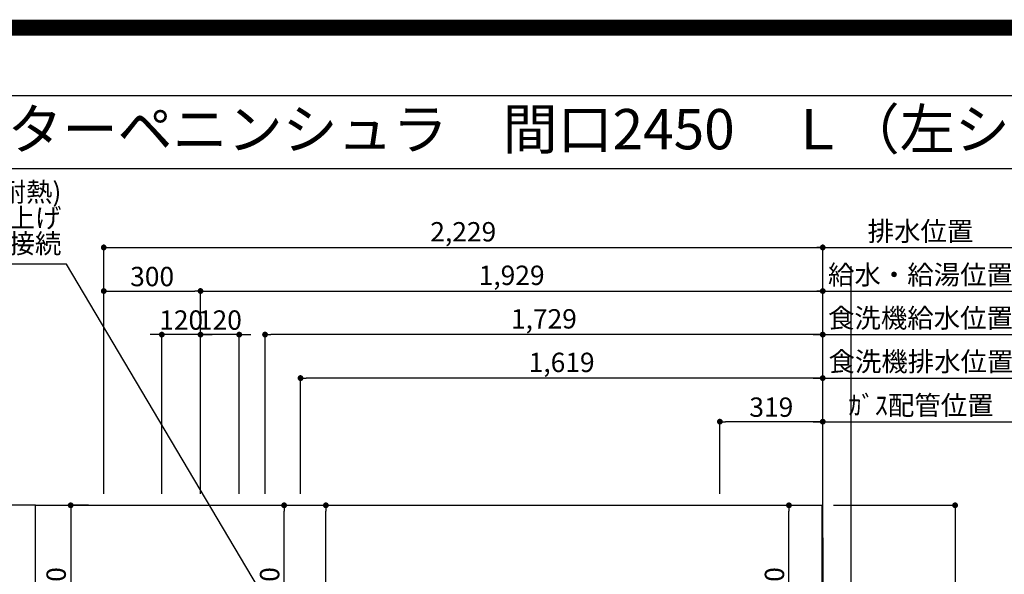
# Model space of a CAD drawing. Extents: x 0 to 26473, y -25 to 8845.
# Drawn here: x 15535 to 18587, y 7125 to 8845 of the extents above; entities that cross this region are included whole.
import ezdxf
from ezdxf.enums import TextEntityAlignment as Align

# ---------------------------------------------------------------- set-up
doc = ezdxf.new("R2010")
doc.units = 0
doc.header["$LTSCALE"] = 50
doc.header["$MEASUREMENT"] = 0
doc.linetypes.add('CENTER', pattern=[2, 1.25, -0.25, 0.25, -0.25])
doc.layers.get('0').update_dxf_attribs({"linetype": 'CONTINUOUS'})
doc.layers.get('DEFPOINTS').update_dxf_attribs({"color": 146, "linetype": 'CONTINUOUS'})
for name, color, linetype in [('111-壁仕上', 3, 'CONTINUOUS'), ('126-甲板', 2, 'CONTINUOUS'), ('160-文字', 254, 'CONTINUOUS'), ('166-寸法B', 11, 'CONTINUOUS'), ('190-図面外枠', 5, 'CONTINUOUS')]:
    doc.layers.add(name, color=color, linetype=linetype)
doc.styles.add('KH001', font='txt')
doc.dimstyles.new('KH1xx030', dxfattribs={"dimscale": 30, "dimtxt": 2, "dimasz": 0.6, "dimexe": 0.3, "dimexo": 1.2, "dimgap": 0.5, "dimtad": 3, "dimdec": 1, "dimdsep": 46, "dimlunit": 6, "dimtxsty": 'KH001', "dimblk": 'DOT', "dimcen": 1, "dimdle": 1, "dimclrd": 256, "dimclre": 256, "dimclrt": 256, "dimadec": 0, "dimazin": 0, "dimtfac": 1, "dimtdec": 1, "dimtix": 1, "dimtmove": 2, "dimatfit": 3, "dimldrblk": 'CLOSEDBLANK', "dimfxl": 1, "dimtolj": 1, "dimtzin": 0, "dimlwd": -1, "dimlwe": -1, "dimarcsym": 0})

# ---------------------------------------------------------------- blocks, each defined once
blk = doc.blocks.new('A$C5D946DDC')
at = {"layer": '190-図面外枠'}
blk.add_line((271, 14349.3), (20519, 14349.3), dxfattribs=at)
at = {"layer": 'DEFPOINTS'}
blk.add_lwpolyline([(0, 0), (20790, 0), (20790, 14700), (0, 14700)], close=True, dxfattribs=at)
blk = doc.blocks.new('*D40')
at = {"layer": '166-寸法B', "transparency": 16777216}
for p, q in [((18024.1, 7375.3), (18024.1, 7607.6)), ((17994.1, 7598.6), (18663, 7598.6))]:
    blk.add_line(p, q, dxfattribs=at)
at = {"layer": 'DEFPOINTS', "color": 0, "transparency": 16777216}
for p in [(18633, 7598.6), (18633, 7439.8), (18024.1, 7339.3)]:
    blk.add_point(p, dxfattribs=at)
at = {"layer": '166-寸法B', "transparency": 16777216, "insert": (18328.5, 7649.3), "char_height": 60, "attachment_point": 5, "style": 'KH001'}
blk.add_mtext('\\A1;ｶﾞｽ配管位置', dxfattribs=at)
blk = doc.blocks.new('_ClosedBlank')
at = {"color": 0, "linetype": 'ByBlock', "lineweight": -2}
for p, q in [((-1, 0.17), (0, 0)), ((-1, 0.17), (-1, -0.17)), ((0, 0), (-1, -0.17))]:
    blk.add_line(p, q, dxfattribs=at)
blk = doc.blocks.new('_None')
blk = doc.blocks.new('_Dot')
at = {"color": 0, "linetype": 'ByBlock', "lineweight": -2}
blk.add_line((-0.5, 0), (-1, 0), dxfattribs=at)
at = {"color": 0, "linetype": 'ByBlock', "const_width": 0.5}
blk.add_lwpolyline([(-0.25, 0, 1), (0.25, 0, 1)], format="xyb", close=True, dxfattribs=at)
blk = doc.blocks.new('*D41')
at = {"layer": '166-寸法B', "transparency": 16777216}
for p, q in [((17705.1, 7375.3), (17705.1, 7607.6)), ((18024.1, 7375.3), (18024.1, 7607.6)), ((18006.1, 7598.6), (17723.1, 7598.6))]:
    blk.add_line(p, q, dxfattribs=at)
at = {"layer": 'DEFPOINTS', "color": 0, "transparency": 16777216}
for p in [(17705.1, 7598.6), (17705.1, 7339.3), (18024.1, 7339.3)]:
    blk.add_point(p, dxfattribs=at)
at = {"layer": '166-寸法B', "transparency": 16777216, "xscale": 18, "yscale": 18, "zscale": 18, "rotation": 180}
blk.add_blockref('_Dot', (17705.1, 7598.6), dxfattribs=at)
at = {"layer": '166-寸法B', "transparency": 16777216, "xscale": 18, "yscale": 18, "zscale": 18}
blk.add_blockref('_Dot', (18024.1, 7598.6), dxfattribs=at)
at = {"layer": '166-寸法B', "transparency": 16777216, "insert": (17864.6, 7643.6), "char_height": 60, "attachment_point": 5, "style": 'KH001'}
blk.add_mtext('\\A1;319', dxfattribs=at)
blk = doc.blocks.new('*D49')
at = {"layer": '166-寸法B', "transparency": 16777216}
for p, q in [((18057.1, 7339.3), (18443.3, 7339.3)), ((18434.3, 7321.3), (18434.3, 6257.3)), ((18057.1, 6239.3), (18443.3, 6239.3))]:
    blk.add_line(p, q, dxfattribs=at)
at = {"layer": 'DEFPOINTS', "color": 0, "transparency": 16777216}
for p in [(18021.1, 7339.3), (18021.1, 6239.3), (18434.3, 6239.3)]:
    blk.add_point(p, dxfattribs=at)
at = {"layer": '166-寸法B', "transparency": 16777216, "xscale": 18, "yscale": 18, "zscale": 18}
for p, rotation in [((18434.3, 7339.3), 90), ((18434.3, 6239.3), 270)]:
    blk.add_blockref('_Dot', p, dxfattribs=dict(at, rotation=rotation))
at = {"layer": '166-寸法B', "transparency": 16777216, "insert": (18385.5, 6789.3), "char_height": 60, "attachment_point": 5, "rotation": 90, "style": 'KH001'}
blk.add_mtext('\\A1;1,100', dxfattribs=at)
blk = doc.blocks.new('*D56')
at = {"layer": '166-寸法B', "transparency": 16777216}
for p, q in [((17810.3, 7339.3), (17928.3, 7339.3)), ((17919.3, 6837.3), (17919.3, 7321.3)), ((17810.3, 6819.3), (17928.3, 6819.3))]:
    blk.add_line(p, q, dxfattribs=at)
at = {"layer": 'DEFPOINTS', "color": 0, "transparency": 16777216}
for p in [(17774.3, 7339.3), (17919.3, 7339.3), (17774.3, 6819.3)]:
    blk.add_point(p, dxfattribs=at)
at = {"layer": '166-寸法B', "transparency": 16777216, "xscale": 18, "yscale": 18, "zscale": 18}
for p, rotation in [((17919.3, 7339.3), 90), ((17919.3, 6819.3), 270)]:
    blk.add_blockref('_Dot', p, dxfattribs=dict(at, rotation=rotation))
at = {"layer": '166-寸法B', "transparency": 16777216, "insert": (17874.3, 7079.3), "char_height": 60, "attachment_point": 5, "rotation": 90, "style": 'KH001'}
blk.add_mtext('\\A1;520', dxfattribs=at)
blk = doc.blocks.new('*D293')
at = {"layer": '166-寸法B', "transparency": 16777216}
for p, q in [((16095.1, 7375.3), (16095.1, 8012.6)), ((16113.1, 8003.6), (18006.1, 8003.6)), ((18024.1, 7375.3), (18024.1, 8012.6))]:
    blk.add_line(p, q, dxfattribs=at)
at = {"layer": 'DEFPOINTS', "color": 0, "transparency": 16777216}
for p in [(18024.1, 8003.6), (16095.1, 7339.3), (18024.1, 7339.3)]:
    blk.add_point(p, dxfattribs=at)
at = {"layer": '166-寸法B', "transparency": 16777216, "xscale": 18, "yscale": 18, "zscale": 18, "rotation": 180}
blk.add_blockref('_Dot', (16095.1, 8003.6), dxfattribs=at)
at = {"layer": '166-寸法B', "transparency": 16777216, "xscale": 18, "yscale": 18, "zscale": 18}
blk.add_blockref('_Dot', (18024.1, 8003.6), dxfattribs=at)
at = {"layer": '166-寸法B', "transparency": 16777216, "insert": (17059.6, 8052.4), "char_height": 60, "attachment_point": 5, "style": 'KH001'}
blk.add_mtext('\\A1;1,929', dxfattribs=at)
blk = doc.blocks.new('*D294')
at = {"layer": '166-寸法B', "transparency": 16777216}
for p, q in [((15795.1, 7375.3), (15795.1, 8147.6)), ((15813.1, 8138.6), (18006.1, 8138.6)), ((18024.1, 7375.3), (18024.1, 8147.6))]:
    blk.add_line(p, q, dxfattribs=at)
at = {"layer": 'DEFPOINTS', "color": 0, "transparency": 16777216}
for p in [(18024.1, 8138.6), (15795.1, 7339.3), (18024.1, 7339.3)]:
    blk.add_point(p, dxfattribs=at)
at = {"layer": '166-寸法B', "transparency": 16777216, "xscale": 18, "yscale": 18, "zscale": 18, "rotation": 180}
blk.add_blockref('_Dot', (15795.1, 8138.6), dxfattribs=at)
at = {"layer": '166-寸法B', "transparency": 16777216, "xscale": 18, "yscale": 18, "zscale": 18}
blk.add_blockref('_Dot', (18024.1, 8138.6), dxfattribs=at)
at = {"layer": '166-寸法B', "transparency": 16777216, "insert": (16909.6, 8187.4), "char_height": 60, "attachment_point": 5, "style": 'KH001'}
blk.add_mtext('\\A1;2,229', dxfattribs=at)
blk = doc.blocks.new('*D295')
at = {"layer": '166-寸法B', "transparency": 16777216}
for p, q in [((17994.1, 8138.6), (18660, 8138.6)), ((18024.1, 7375.3), (18024.1, 8147.6))]:
    blk.add_line(p, q, dxfattribs=at)
at = {"layer": 'DEFPOINTS', "color": 0, "transparency": 16777216}
for p in [(18630, 8138.6), (18630, 7439.8), (18024.1, 7339.3)]:
    blk.add_point(p, dxfattribs=at)
at = {"layer": '166-寸法B', "transparency": 16777216, "insert": (18327, 8189), "char_height": 60, "attachment_point": 5, "style": 'KH001'}
blk.add_mtext('\\A1;排水位置', dxfattribs=at)
blk = doc.blocks.new('*D296')
at = {"layer": '166-寸法B', "transparency": 16777216}
for p, q in [((17994.1, 8003.6), (18660, 8003.6)), ((18024.1, 7375.3), (18024.1, 8012.6))]:
    blk.add_line(p, q, dxfattribs=at)
at = {"layer": 'DEFPOINTS', "color": 0, "transparency": 16777216}
for p in [(18630, 8003.6), (18630, 7439.8), (18024.1, 7339.3)]:
    blk.add_point(p, dxfattribs=at)
at = {"layer": '166-寸法B', "transparency": 16777216, "insert": (18327, 8054.1), "char_height": 60, "attachment_point": 5, "style": 'KH001'}
blk.add_mtext('\\A1;給水・給湯位置', dxfattribs=at)
blk = doc.blocks.new('*D297')
at = {"layer": '166-寸法B', "transparency": 16777216}
for p, q in [((16095.1, 7375.3), (16095.1, 7877.6)), ((16215.1, 7375.3), (16215.1, 7877.6)), ((16077.1, 7868.6), (16059.1, 7868.6)), ((16215.1, 7868.6), (16095.1, 7868.6)), ((16233.1, 7868.6), (16251.1, 7868.6))]:
    blk.add_line(p, q, dxfattribs=at)
at = {"layer": 'DEFPOINTS', "color": 0, "transparency": 16777216}
for p in [(16095.1, 7868.6), (16095.1, 7339.3), (16215.1, 7339.3)]:
    blk.add_point(p, dxfattribs=at)
at = {"layer": '166-寸法B', "transparency": 16777216, "xscale": 18, "yscale": 18, "zscale": 18}
blk.add_blockref('_Dot', (16095.1, 7868.6), dxfattribs=at)
at = {"layer": '166-寸法B', "transparency": 16777216, "xscale": 18, "yscale": 18, "zscale": 18, "rotation": 180}
blk.add_blockref('_Dot', (16215.1, 7868.6), dxfattribs=at)
at = {"layer": '166-寸法B', "transparency": 16777216, "insert": (16155.1, 7913.6), "char_height": 60, "attachment_point": 5, "style": 'KH001'}
blk.add_mtext('\\A1;120', dxfattribs=at)
blk = doc.blocks.new('*D298')
at = {"layer": '166-寸法B', "transparency": 16777216}
for p, q in [((15975.1, 7375.3), (15975.1, 7877.6)), ((16095.1, 7375.3), (16095.1, 7877.6)), ((15957.1, 7868.6), (15939.1, 7868.6)), ((16095.1, 7868.6), (15975.1, 7868.6)), ((16113.1, 7868.6), (16131.1, 7868.6))]:
    blk.add_line(p, q, dxfattribs=at)
at = {"layer": 'DEFPOINTS', "color": 0, "transparency": 16777216}
for p in [(15975.1, 7868.6), (15975.1, 7339.3), (16095.1, 7339.3)]:
    blk.add_point(p, dxfattribs=at)
at = {"layer": '166-寸法B', "transparency": 16777216, "xscale": 18, "yscale": 18, "zscale": 18}
blk.add_blockref('_Dot', (15975.1, 7868.6), dxfattribs=at)
at = {"layer": '166-寸法B', "transparency": 16777216, "xscale": 18, "yscale": 18, "zscale": 18, "rotation": 180}
blk.add_blockref('_Dot', (16095.1, 7868.6), dxfattribs=at)
at = {"layer": '166-寸法B', "transparency": 16777216, "insert": (16035.1, 7913.6), "char_height": 60, "attachment_point": 5, "style": 'KH001'}
blk.add_mtext('\\A1;120', dxfattribs=at)
blk = doc.blocks.new('*D301')
at = {"layer": '166-寸法B', "transparency": 16777216}
for p, q in [((18024.1, 7225.3), (18024.1, 7877.6)), ((17994.1, 7868.6), (18660, 7868.6))]:
    blk.add_line(p, q, dxfattribs=at)
at = {"layer": 'DEFPOINTS', "color": 0, "transparency": 16777216}
for p in [(18630, 7868.6), (18630, 7439.8), (18024.1, 7189.3)]:
    blk.add_point(p, dxfattribs=at)
at = {"layer": '166-寸法B', "transparency": 16777216, "insert": (18327, 7919.9), "char_height": 60, "attachment_point": 5, "style": 'KH001'}
blk.add_mtext('\\A1;食洗機給水位置', dxfattribs=at)
blk = doc.blocks.new('*D302')
at = {"layer": '166-寸法B', "transparency": 16777216}
for p, q in [((16405.1, 7375.3), (16405.1, 7742.6)), ((18006.1, 7733.6), (16423.1, 7733.6)), ((18024.1, 7375.3), (18024.1, 7742.6))]:
    blk.add_line(p, q, dxfattribs=at)
at = {"layer": 'DEFPOINTS', "color": 0, "transparency": 16777216}
for p in [(16405.1, 7733.6), (16405.1, 7339.3), (18024.1, 7339.3)]:
    blk.add_point(p, dxfattribs=at)
at = {"layer": '166-寸法B', "transparency": 16777216, "xscale": 18, "yscale": 18, "zscale": 18, "rotation": 180}
blk.add_blockref('_Dot', (16405.1, 7733.6), dxfattribs=at)
at = {"layer": '166-寸法B', "transparency": 16777216, "xscale": 18, "yscale": 18, "zscale": 18}
blk.add_blockref('_Dot', (18024.1, 7733.6), dxfattribs=at)
at = {"layer": '166-寸法B', "transparency": 16777216, "insert": (17214.6, 7782.4), "char_height": 60, "attachment_point": 5, "style": 'KH001'}
blk.add_mtext('\\A1;1,619', dxfattribs=at)
blk = doc.blocks.new('*D303')
at = {"layer": '166-寸法B', "transparency": 16777216}
for p, q in [((16295.1, 7375.3), (16295.1, 7877.6)), ((18024.1, 7225.3), (18024.1, 7877.6)), ((18006.1, 7868.6), (16313.1, 7868.6))]:
    blk.add_line(p, q, dxfattribs=at)
at = {"layer": 'DEFPOINTS', "color": 0, "transparency": 16777216}
for p in [(16295.1, 7868.6), (16295.1, 7339.3), (18024.1, 7189.3)]:
    blk.add_point(p, dxfattribs=at)
at = {"layer": '166-寸法B', "transparency": 16777216, "xscale": 18, "yscale": 18, "zscale": 18, "rotation": 180}
blk.add_blockref('_Dot', (16295.1, 7868.6), dxfattribs=at)
at = {"layer": '166-寸法B', "transparency": 16777216, "xscale": 18, "yscale": 18, "zscale": 18}
blk.add_blockref('_Dot', (18024.1, 7868.6), dxfattribs=at)
at = {"layer": '166-寸法B', "transparency": 16777216, "insert": (17159.6, 7917.4), "char_height": 60, "attachment_point": 5, "style": 'KH001'}
blk.add_mtext('\\A1;1,729', dxfattribs=at)
blk = doc.blocks.new('*D304')
at = {"layer": '166-寸法B', "transparency": 16777216}
for p, q in [((17994.1, 7733.6), (18663, 7733.6)), ((18024.1, 7118.2), (18024.1, 7742.6))]:
    blk.add_line(p, q, dxfattribs=at)
at = {"layer": 'DEFPOINTS', "color": 0, "transparency": 16777216}
for p in [(18633, 7733.6), (18633, 7296.7), (18024.1, 7082.2)]:
    blk.add_point(p, dxfattribs=at)
at = {"layer": '166-寸法B', "transparency": 16777216, "insert": (18328.5, 7784.9), "char_height": 60, "attachment_point": 5, "style": 'KH001'}
blk.add_mtext('\\A1;食洗機排水位置', dxfattribs=at)
blk = doc.blocks.new('*D305')
at = {"layer": '166-寸法B', "transparency": 16777216}
for p, q in [((16331.1, 7339.3), (16492.7, 7339.3)), ((16483.7, 6632.3), (16483.7, 7321.3)), ((16243.5, 6614.3), (16492.7, 6614.3))]:
    blk.add_line(p, q, dxfattribs=at)
at = {"layer": 'DEFPOINTS', "color": 0, "transparency": 16777216}
for p in [(16295.1, 7339.3), (16483.7, 7339.3), (16207.5, 6614.3)]:
    blk.add_point(p, dxfattribs=at)
at = {"layer": '166-寸法B', "transparency": 16777216, "xscale": 18, "yscale": 18, "zscale": 18}
for p, rotation in [((16483.7, 7339.3), 90), ((16483.7, 6614.3), 270)]:
    blk.add_blockref('_Dot', p, dxfattribs=dict(at, rotation=rotation))
at = {"layer": '166-寸法B', "transparency": 16777216, "insert": (16438.7, 6981.7), "char_height": 60, "attachment_point": 5, "rotation": 90, "style": 'KH001'}
blk.add_mtext('\\A1;725', dxfattribs=at)
blk = doc.blocks.new('*D306')
at = {"layer": '166-寸法B', "transparency": 16777216}
for p, q in [((15748.1, 7339.3), (15683.6, 7339.3)), ((15692.6, 7321.3), (15692.6, 6837.3)), ((15722.1, 6819.3), (15683.6, 6819.3))]:
    blk.add_line(p, q, dxfattribs=at)
at = {"layer": 'DEFPOINTS', "color": 0, "transparency": 16777216}
for p in [(15784.1, 7339.3), (15692.6, 6819.3), (15758.1, 6819.3)]:
    blk.add_point(p, dxfattribs=at)
at = {"layer": '166-寸法B', "transparency": 16777216, "xscale": 18, "yscale": 18, "zscale": 18}
for p, rotation in [((15692.6, 7339.3), 90), ((15692.6, 6819.3), 270)]:
    blk.add_blockref('_Dot', p, dxfattribs=dict(at, rotation=rotation))
at = {"layer": '166-寸法B', "transparency": 16777216, "insert": (15647.6, 7079.3), "char_height": 60, "attachment_point": 5, "rotation": 90, "style": 'KH001'}
blk.add_mtext('\\A1;520', dxfattribs=at)
blk = doc.blocks.new('*D307')
at = {"layer": '166-寸法B', "transparency": 16777216}
for p, q in [((16331.1, 7339.3), (16363.3, 7339.3)), ((16354.3, 6837.3), (16354.3, 7321.3)), ((16331.1, 6819.3), (16363.3, 6819.3))]:
    blk.add_line(p, q, dxfattribs=at)
at = {"layer": 'DEFPOINTS', "color": 0, "transparency": 16777216}
for p in [(16295.1, 7339.3), (16354.3, 7339.3), (16295.1, 6819.3)]:
    blk.add_point(p, dxfattribs=at)
at = {"layer": '166-寸法B', "transparency": 16777216, "xscale": 18, "yscale": 18, "zscale": 18}
for p, rotation in [((16354.3, 7339.3), 90), ((16354.3, 6819.3), 270)]:
    blk.add_blockref('_Dot', p, dxfattribs=dict(at, rotation=rotation))
at = {"layer": '166-寸法B', "transparency": 16777216, "insert": (16309.3, 7079.3), "char_height": 60, "attachment_point": 5, "rotation": 90, "style": 'KH001'}
blk.add_mtext('\\A1;520', dxfattribs=at)
blk = doc.blocks.new('*D331')
at = {"layer": 'DEFPOINTS', "transparency": 16777216}
for p, q in [((15795.1, 7411.3), (15795.1, 8012.6)), ((15813.1, 8003.6), (16077.1, 8003.6)), ((16095.1, 7411.3), (16095.1, 8012.6))]:
    blk.add_line(p, q, dxfattribs=at)
at = {"layer": 'DEFPOINTS', "color": 0, "transparency": 16777216}
for p in [(16095.1, 8003.6), (15795.1, 7375.3), (16095.1, 7375.3)]:
    blk.add_point(p, dxfattribs=at)
at = {"layer": 'DEFPOINTS', "transparency": 16777216, "xscale": 18, "yscale": 18, "zscale": 18, "rotation": 180}
blk.add_blockref('_Dot', (15795.1, 8003.6), dxfattribs=at)
at = {"layer": 'DEFPOINTS', "transparency": 16777216, "xscale": 18, "yscale": 18, "zscale": 18}
blk.add_blockref('_Dot', (16095.1, 8003.6), dxfattribs=at)
at = {"layer": 'DEFPOINTS', "transparency": 16777216, "insert": (15945.1, 8048.6), "char_height": 60, "attachment_point": 5, "style": 'KH001'}
blk.add_mtext('\\A1;300', dxfattribs=at)

msp = doc.modelspace()

# ---------------------------------------------------------------- linework, layer by layer
at = {"layer": '111-壁仕上', "color": 253, "linetype": 'CENTER', "ltscale": 2}
msp.add_line((15583.06, 7339.34), (14668.67, 7339.34), dxfattribs=at)
at = {"layer": '111-壁仕上', "ltscale": 2}
msp.add_line((18024.06, 7238.34), (18024.06, 5657.93), dxfattribs=at)
at = {"layer": '126-甲板'}
msp.add_lwpolyline([(15583.06, 7339.34), (18021.06, 7339.34), (18021.06, 6239.34), (15583.06, 6239.34)], close=True, dxfattribs=at)
at = {"layer": '190-図面外枠'}
msp.add_lwpolyline([(14136.57, 8383.56), (26285.39, 8383.56)], dxfattribs=at)
at = {"layer": 'DEFPOINTS'}
msp.add_line((18111.68, 836.01), (18111.68, 8080.37), dxfattribs=at)
at = {"layer": 'DEFPOINTS', "color": 1, "const_width": 50}
msp.add_lwpolyline([(13973.99, 0), (26447.97, 0), (26447.97, 8820), (13973.99, 8820)], close=True, dxfattribs=at)

# ---------------------------------------------------------------- block references
at = {"layer": '190-図面外枠', "xscale": 0.6000000000058208, "yscale": 0.6000000000058208, "zscale": 0.6000000000058208}
msp.add_blockref('A$C5D946DDC', (13973.99, 0), dxfattribs=at)

# ---------------------------------------------------------------- texts
at = {"layer": '160-文字', "style": 'KH001'}
msp.add_text('キッチン カウンターペニンシュラ\u3000間口2450\u3000Ｌ（左シンク）加熱機器側面壁 ミーレ食洗機 設備・下地図', height=125, dxfattribs=at).set_placement((14264.81, 8505.56), align=Align.MIDDLE_LEFT)
at = {"layer": '160-文字', "insert": (15663.78, 8101.94), "char_height": 60, "attachment_point": 9, "line_spacing_factor": 0.8, "style": 'KH001'}
msp.add_mtext('{食洗機用排水管 HT-40(耐熱)\\PFL+400床立上げ \\Pｷｬﾋﾞﾈｯﾄ設置後、接続     }', dxfattribs=at)

# ---------------------------------------------------------------- dimensions: what is measured, and where the dimension line sits
at = {"layer": '166-寸法B'}
for base, p1, p2, angle, picture, middle in [((18024.06, 8138.64), (15795.06, 7339.34), (18024.06, 7339.34), 180, '*D294', (16909.56, 8187.45)), ((18024.06, 8003.64), (16095.07, 7339.34), (18024.06, 7339.34), 180, '*D293', (17059.56, 8052.45)), ((15975.06, 7868.64), (16095.07, 7339.34), (15975.06, 7339.34), 180, '*D298', (16035.06, 7913.64)), ((16095.07, 7868.64), (16215.06, 7339.34), (16095.07, 7339.34), 180, '*D297', (16155.06, 7913.64)), ((16295.06, 7868.64), (18024.06, 7189.34), (16295.06, 7339.34), 180, '*D303', (17159.56, 7917.45)), ((16405.06, 7733.64), (18024.06, 7339.34), (16405.06, 7339.34), 180, '*D302', (17214.56, 7782.45)), ((17705.06, 7598.64), (18024.06, 7339.34), (17705.06, 7339.34), 180, '*D41', (17864.56, 7643.64)), ((15692.58, 6819.34), (15784.07, 7339.34), (15758.06, 6819.34), 90, '*D306', (15647.58, 7079.34)), ((17919.33, 7339.34), (17774.25, 6819.34), (17774.25, 7339.34), 90, '*D56', (17874.33, 7079.34)), ((18434.32, 6239.34), (18021.06, 7339.34), (18021.06, 6239.34), 90, '*D49', (18385.51, 6789.34))]:
    dim = msp.add_linear_dim(base=base, p1=p1, p2=p2, angle=angle, dimstyle='KH1xx030', dxfattribs=at)
    dim.commit()
    dim.dimension.update_dxf_attribs({"geometry": picture, "text_midpoint": middle})
for base, p1, p2, text, picture, middle in [((18629.97, 8138.64), (18024.06, 7339.34), (18629.97, 7439.8), '排水位置', '*D295', (18327.02, 8188.97)), ((18629.97, 8003.64), (18024.06, 7339.34), (18629.97, 7439.8), '給水・給湯位置', '*D296', (18327.02, 8054.12)), ((18629.97, 7868.64), (18024.06, 7189.34), (18629.97, 7439.8), '食洗機給水位置', '*D301', (18327.02, 7919.89)), ((18632.97, 7733.64), (18024.06, 7082.25), (18632.97, 7296.71), '食洗機排水位置', '*D304', (18328.52, 7784.89)), ((18632.97, 7598.64), (18024.06, 7339.34), (18632.97, 7439.8), 'ｶﾞｽ配管位置', '*D40', (18328.52, 7649.28))]:
    dim = msp.add_linear_dim(base=base, p1=p1, p2=p2, angle=180, text=text, dimstyle='KH1xx030', override={"dimblk1": 'None', "dimblk2": 'None', "dimsah": 1, "dimse2": 1}, dxfattribs=at)
    dim.commit()
    dim.dimension.update_dxf_attribs({"geometry": picture, "text_midpoint": middle})
dim = msp.add_linear_dim(base=(16483.7, 7339.34), p1=(16207.51, 6614.34), p2=(16295.06, 7339.34), angle=90, dimstyle='KH1xx030', override={"dimtmove": 1}, dxfattribs=at)
dim.commit()
dim.dimension.update_dxf_attribs({"geometry": '*D305', "text_midpoint": (16483.7, 6981.74), "dimtype": 128})
dim = msp.add_linear_dim(base=(16354.35, 7339.34), p1=(16295.06, 6819.34), p2=(16295.06, 7339.34), angle=90, dimstyle='KH1xx030', override={"dimtmove": 1}, dxfattribs=at)
dim.commit()
dim.dimension.update_dxf_attribs({"geometry": '*D307', "text_midpoint": (16309.35, 7079.34)})
at = {"layer": 'DEFPOINTS'}
dim = msp.add_linear_dim(base=(16095.07, 8003.64), p1=(15795.06, 7375.34), p2=(16095.07, 7375.34), dimstyle='KH1xx030', override={"dimfxl": 0.5, "dimarcsym": 1}, dxfattribs=at)
dim.commit()
dim.dimension.update_dxf_attribs({"geometry": '*D331', "text_midpoint": (15945.06, 8048.64)})

# ---------------------------------------------------------------- leaders
at = {"layer": '160-文字', "annotation_type": 0, "has_hookline": 1, "hookline_direction": 1, "text_width": 991.74}
msp.add_leader([(16412.15, 6852.13), (15679.38, 8086.94), (15678.78, 8086.94)], dimstyle='KH1xx030', override={"dimgap": 0.5, "dimtad": 1}, dxfattribs=at)

doc.saveas('drawing.dxf')
